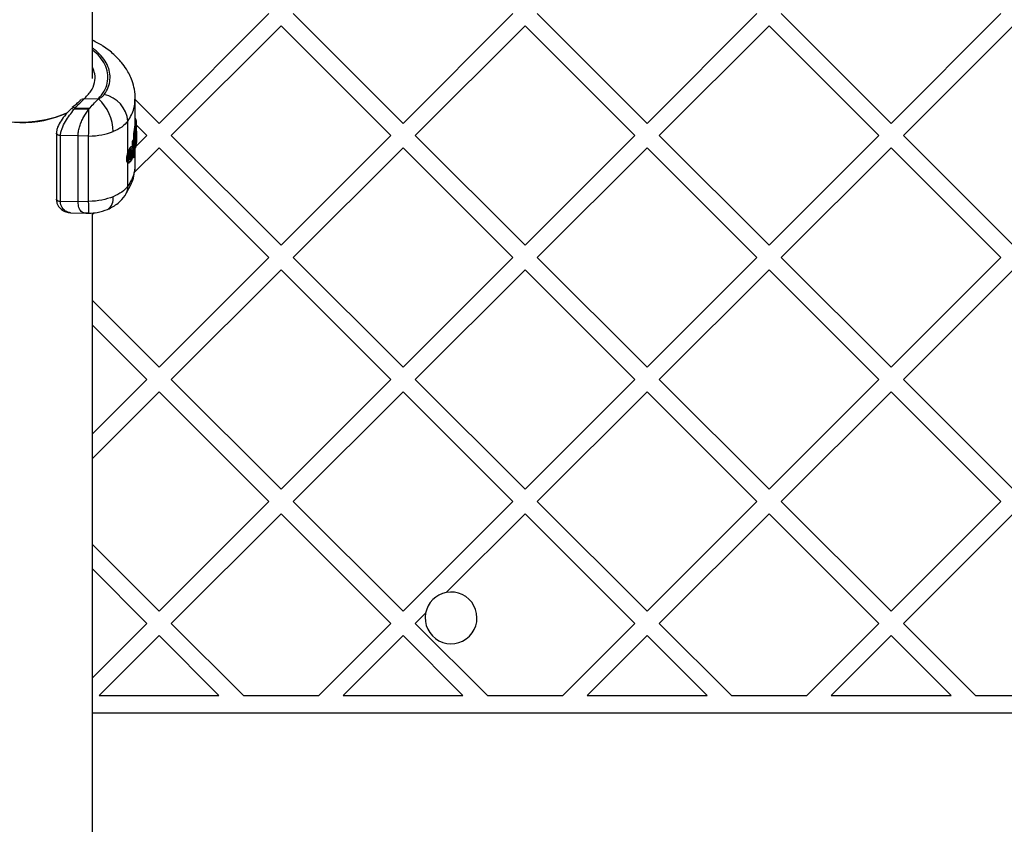
# Model space of a CAD drawing. Units: millimetres. Extents: x 12098 to 27781, y 28004 to 39332.
# Drawn here: x 18093 to 18321, y 32294 to 32481 of the extents above; entities that cross this region are included whole.
import ezdxf

# ---------------------------------------------------------------- set-up
doc = ezdxf.new("R2010")
doc.units = ezdxf.units.MM
doc.header["$LTSCALE"] = 200

msp = doc.modelspace()

# ---------------------------------------------------------------- linework, layer by layer
at = {"color": 7, "linetype": 'Continuous', "lineweight": 25}
for p, q in [((18110.09, 32467.22), (18110.09, 32553.71)), ((18151, 32482.25), (18125.54, 32456.79)), ((18156.65, 32482.25), (18182.11, 32456.79)), ((18207.57, 32482.25), (18182.11, 32456.79)), ((18213.22, 32482.25), (18238.68, 32456.79)), ((18264.13, 32482.25), (18238.68, 32456.79)), ((18269.79, 32482.25), (18295.25, 32456.79)), ((18320.7, 32482.25), (18295.25, 32456.79)), ((18153.83, 32479.42), (18128.37, 32453.96)), ((18153.83, 32479.42), (18179.28, 32453.96)), ((18210.39, 32479.42), (18184.94, 32453.96)), ((18210.39, 32479.42), (18235.85, 32453.96)), ((18266.96, 32479.42), (18241.51, 32453.96)), ((18266.96, 32479.42), (18292.42, 32453.96)), ((18323.53, 32479.42), (18298.08, 32453.96)), ((18111.49, 32462.48), (18108.11, 32462.38)), ((18120.04, 32456.47), (18120.04, 32462.47)), ((18120.04, 32462.29), (18125.54, 32456.79)), ((18105.14, 32460.16), (18104.27, 32459.21)), ((18105.82, 32459.99), (18106.09, 32460.32)), ((18109.27, 32460.05), (18105.82, 32459.99)), ((18106.09, 32460.32), (18109.55, 32460.39)), ((18108.32, 32458.68), (18109.27, 32460.05)), ((18109.27, 32460.05), (18109.55, 32460.39)), ((18107.9, 32457.92), (18108.32, 32458.68)), ((18118.31, 32449.95), (18118.31, 32457.31)), ((18120.34, 32456.26), (18120.28, 32457.39)), ((18101.74, 32454.48), (18101.74, 32439.19)), ((18119.84, 32455.37), (18119.99, 32456.42)), ((18119.84, 32455.37), (18119.91, 32455.37)), ((18119.91, 32455.37), (18120.05, 32456.42)), ((18120.05, 32456.47), (18119.98, 32456.47)), ((18119.99, 32456.42), (18120.04, 32456.42)), ((18119.99, 32454.87), (18120.01, 32454.87)), ((18120.05, 32456.42), (18120.04, 32456.42)), ((18120.04, 32456.42), (18120.09, 32456.42)), ((18120.06, 32456.46), (18120.05, 32456.47)), ((18120.29, 32456.19), (18120.15, 32455.17)), ((18120.18, 32455.18), (18120.29, 32456.04)), ((18120.24, 32454.44), (18120.23, 32454.44)), ((18120.24, 32454.48), (18120.24, 32454.7)), ((18120.24, 32454.49), (18120.24, 32454.48)), ((18120.29, 32456.2), (18120.28, 32456.26)), ((18120.29, 32456.04), (18120.29, 32456.19)), ((18120.31, 32453.86), (18120.31, 32454.31)), ((18120.32, 32454.33), (18120.32, 32453.93)), ((18120.33, 32456.34), (18122.71, 32453.96)), ((18120.33, 32456.25), (18120.33, 32456.28)), ((18120.33, 32453.96), (18120.34, 32456.26)), ((18106.78, 32453.86), (18102.7, 32453.94)), ((18102.7, 32438.65), (18102.7, 32453.94)), ((18109.21, 32453.84), (18106.78, 32453.86)), ((18106.78, 32438.57), (18106.78, 32453.86)), ((18109.21, 32438.66), (18109.21, 32453.84)), ((18119.41, 32451.16), (18119.37, 32452.29)), ((18119.37, 32452.29), (18119.48, 32452.29)), ((18119.41, 32452.57), (18119.53, 32452.94)), ((18119.41, 32452.57), (18119.48, 32452.57)), ((18119.48, 32452.57), (18119.59, 32452.94)), ((18119.48, 32452.57), (18119.52, 32452.56)), ((18119.49, 32452.29), (18119.48, 32452.29)), ((18119.6, 32448.95), (18119.49, 32452.29)), ((18119.53, 32452.94), (18119.58, 32452.94)), ((18119.62, 32452.98), (18119.58, 32452.99)), ((18119.59, 32452.94), (18119.58, 32452.94)), ((18119.79, 32453.64), (18119.69, 32453.63)), ((18119.71, 32452.96), (18119.69, 32453.63)), ((18119.72, 32452.38), (18119.82, 32452.69)), ((18119.84, 32449.12), (18119.72, 32452.38)), ((18119.82, 32452.69), (18119.92, 32449.43)), ((18120.09, 32451.24), (18120.03, 32453.78)), ((18120.09, 32453.98), (18120.13, 32452.02)), ((18120.28, 32452.5), (18120.09, 32451.24)), ((18122.71, 32453.96), (18120.11, 32451.36)), ((18120.13, 32452.06), (18120.13, 32452.06)), ((18120.19, 32451.97), (18120.26, 32452.45)), ((18128.37, 32453.96), (18153.83, 32428.51)), ((18179.28, 32453.96), (18153.83, 32428.51)), ((18184.94, 32453.96), (18210.39, 32428.51)), ((18235.85, 32453.96), (18210.39, 32428.51)), ((18241.51, 32453.96), (18266.96, 32428.51)), ((18292.42, 32453.96), (18266.96, 32428.51)), ((18298.08, 32453.96), (18323.53, 32428.51)), ((18119.05, 32450.44), (18119.06, 32450.47)), ((18119.1, 32451.38), (18119.08, 32451.38)), ((18119.51, 32449.87), (18119.53, 32450.31)), ((18125.54, 32451.13), (18119.71, 32445.3)), ((18120.04, 32447.39), (18120.04, 32451.11)), ((18125.54, 32451.13), (18151, 32425.68)), ((18182.11, 32451.13), (18156.65, 32425.68)), ((18182.11, 32451.13), (18207.57, 32425.68)), ((18238.68, 32451.13), (18213.22, 32425.68)), ((18238.68, 32451.13), (18264.13, 32425.68)), ((18295.25, 32451.13), (18269.79, 32425.68)), ((18295.25, 32451.13), (18320.7, 32425.68)), ((18118.04, 32448.52), (18118.22, 32448.52)), ((18118.31, 32442.23), (18118.31, 32447.63)), ((18118.39, 32447.62), (18118.31, 32447.63)), ((18118.39, 32447.61), (18118.51, 32447.61)), ((18118.75, 32448.65), (18118.81, 32448.65)), ((18119.49, 32448.94), (18119.47, 32449.6)), ((18119.49, 32448.94), (18119.59, 32448.95)), ((18119.49, 32448.87), (18119.59, 32448.88)), ((18119.59, 32448.95), (18119.6, 32448.95)), ((18119.59, 32448.88), (18119.64, 32448.88)), ((18119.8, 32449), (18119.84, 32449.13)), ((18119.84, 32449.12), (18119.92, 32449.43)), ((18119.92, 32449.39), (18119.93, 32449.46)), ((18106.78, 32438.57), (18102.7, 32438.65)), ((18109.21, 32438.66), (18106.78, 32438.57)), ((18105.05, 32436.05), (18108.55, 32435.93)), ((18110.47, 32436.06), (18110.09, 32435.68)), ((18108.59, 32435.93), (18109.28, 32435.95)), ((18109.27, 32435.93), (18109.27, 32435.96)), ((18110.09, 31955.63), (18110.09, 32436.02)), ((18151, 32425.68), (18125.54, 32400.22)), ((18156.65, 32425.68), (18182.11, 32400.22)), ((18207.57, 32425.68), (18182.11, 32400.22)), ((18213.22, 32425.68), (18238.68, 32400.22)), ((18264.13, 32425.68), (18238.68, 32400.22)), ((18269.79, 32425.68), (18295.25, 32400.22)), ((18320.7, 32425.68), (18295.25, 32400.22)), ((18153.83, 32422.85), (18128.37, 32397.39)), ((18153.83, 32422.85), (18179.28, 32397.39)), ((18210.39, 32422.85), (18184.94, 32397.39)), ((18210.39, 32422.85), (18235.85, 32397.39)), ((18266.96, 32422.85), (18241.51, 32397.39)), ((18266.96, 32422.85), (18292.42, 32397.39)), ((18323.53, 32422.85), (18298.08, 32397.39)), ((18110.09, 32415.68), (18125.54, 32400.22)), ((18110.09, 32410.02), (18122.71, 32397.39)), ((18122.71, 32397.39), (18110.09, 32384.77)), ((18128.37, 32397.39), (18153.83, 32371.94)), ((18179.28, 32397.39), (18153.83, 32371.94)), ((18184.94, 32397.39), (18210.39, 32371.94)), ((18235.85, 32397.39), (18210.39, 32371.94)), ((18241.51, 32397.39), (18266.96, 32371.94)), ((18292.42, 32397.39), (18266.96, 32371.94)), ((18298.08, 32397.39), (18323.53, 32371.94)), ((18125.54, 32394.56), (18110.09, 32379.11)), ((18125.54, 32394.56), (18151, 32369.11)), ((18182.11, 32394.56), (18156.65, 32369.11)), ((18182.11, 32394.56), (18207.57, 32369.11)), ((18238.68, 32394.56), (18213.22, 32369.11)), ((18238.68, 32394.56), (18264.13, 32369.11)), ((18295.25, 32394.56), (18269.79, 32369.11)), ((18295.25, 32394.56), (18320.7, 32369.11)), ((18151, 32369.11), (18125.54, 32343.65)), ((18156.65, 32369.11), (18182.11, 32343.65)), ((18207.57, 32369.11), (18182.11, 32343.65)), ((18213.22, 32369.11), (18238.68, 32343.65)), ((18264.13, 32369.11), (18238.68, 32343.65)), ((18269.79, 32369.11), (18295.25, 32343.65)), ((18320.7, 32369.11), (18295.25, 32343.65)), ((18153.83, 32366.28), (18128.37, 32340.82)), ((18153.83, 32366.28), (18179.28, 32340.82)), ((18210.39, 32366.28), (18192.12, 32348)), ((18210.39, 32366.28), (18235.85, 32340.82)), ((18266.96, 32366.28), (18241.51, 32340.82)), ((18266.96, 32366.28), (18292.42, 32340.82)), ((18323.53, 32366.28), (18298.08, 32340.82)), ((18110.09, 32359.11), (18125.54, 32343.65)), ((18110.09, 32353.45), (18122.71, 32340.82)), ((18187.34, 32343.23), (18184.94, 32340.82)), ((18122.71, 32340.82), (18110.09, 32328.2)), ((18128.37, 32340.82), (18145.09, 32324.11)), ((18179.28, 32340.82), (18162.57, 32324.11)), ((18184.94, 32340.82), (18201.65, 32324.11)), ((18235.85, 32340.82), (18219.13, 32324.11)), ((18241.51, 32340.82), (18258.22, 32324.11)), ((18292.42, 32340.82), (18275.7, 32324.11)), ((18298.08, 32340.82), (18314.79, 32324.11)), ((18125.54, 32338), (18111.65, 32324.11)), ((18125.54, 32338), (18139.43, 32324.11)), ((18182.11, 32338), (18168.22, 32324.11)), ((18182.11, 32338), (18196, 32324.11)), ((18238.68, 32338), (18224.79, 32324.11)), ((18238.68, 32338), (18252.57, 32324.11)), ((18295.25, 32338), (18281.36, 32324.11)), ((18295.25, 32338), (18309.13, 32324.11)), ((18111.65, 32324.11), (18139.43, 32324.11)), ((18145.09, 32324.11), (18162.57, 32324.11)), ((18168.22, 32324.11), (18196, 32324.11)), ((18201.65, 32324.11), (18219.13, 32324.11)), ((18224.79, 32324.11), (18252.57, 32324.11)), ((18258.22, 32324.11), (18275.7, 32324.11)), ((18281.36, 32324.11), (18309.13, 32324.11)), ((18314.79, 32324.11), (18332.27, 32324.11)), ((18110.09, 32320.11), (18876.39, 32320.11))]:
    msp.add_line(p, q, dxfattribs=at)
at = {"color": 8, "linetype": 'Continuous', "lineweight": 25}
msp.add_line((18119.81, 32452.78), (18119.79, 32453.64), dxfattribs=at)
at = {"color": 7, "linetype": 'Continuous', "lineweight": 25, "flags": 128}
for points in [[(18104.25, 32459.21), (18103.54, 32458.89), (18101.48, 32458.15), (18099.26, 32457.58), (18096.9, 32457.2), (18094.47, 32457), (18092.01, 32457), (18089.57, 32457.2), (18087.22, 32457.58), (18084.99, 32458.15), (18082.94, 32458.89), (18081.11, 32459.78), (18079.53, 32460.81), (18078.25, 32461.96), (18077.29, 32463.19), (18076.67, 32464.49), (18076.4, 32465.82), (18076.39, 32466.15)], [(18119.64, 32448.93), (18119.64, 32448.91), (18119.64, 32448.89), (18119.64, 32448.88), (18119.64, 32448.88)]]:
    msp.add_lwpolyline(points, dxfattribs=at)
at = {"color": 8, "linetype": 'Continuous', "lineweight": 25, "flags": 128}
for points in [[(18105.82, 32459.99), (18105.65, 32460.1), (18105.49, 32460.17), (18105.35, 32460.21), (18105.23, 32460.21), (18105.16, 32460.18)], [(18102.7, 32453.94), (18102.4, 32453.97), (18102.12, 32454.05), (18101.91, 32454.18), (18101.78, 32454.33), (18101.74, 32454.49)], [(18119.59, 32452.94), (18119.6, 32452.96), (18119.61, 32452.97), (18119.62, 32452.98), (18119.62, 32452.98)], [(18102.7, 32438.65), (18102.4, 32438.68), (18102.12, 32438.77), (18101.91, 32438.89), (18101.78, 32439.05), (18101.74, 32439.19)]]:
    msp.add_lwpolyline(points, dxfattribs=at)
at = {"color": 7, "linetype": 'Continuous', "lineweight": 25}
for centre, radius, start, end in [((18111.47, 32456.74), 6.86, 4.7248, 78.4057), ((18104.6, 32454.82), 10.3, 0.2357, 48.0193), ((18093.68, 32483.07), 26.1, 269.0239, 293.8902), ((17956.88, 32458.24), 152.4, 358.3454, 0.6815), ((18120.07, 32457.36), 0.213, 7.8126, 98.5907), ((18119.9, 32455.13), 0.246, 9.2569, 89.7087), ((18119.91, 32456.43), 0.154, 355.1184, 12.5697), ((18114.94, 32452.43), 4.54, 358.2413, 1.7587), ((18118.39, 32452.57), 1.13, 345.6946, 359.5604), ((18119.57, 32452.94), 0.0706, 347.8948, 36.6781), ((18119.81, 32453.88), 0.241, 265.1131, 335.7622), ((18120.09, 32453.92), 0.225, 262.6823, 342.5561), ((18119.82, 32451.02), 0.0683, 333.3321, 14.8323), ((18118.24, 32448.82), 0.299, 265.0702, 312.0221), ((18118.76, 32448.38), 0.275, 2.9843, 80.8953), ((18122.04, 32449.01), 2.45, 181.9345, 183.1228), ((18193.24, 32342.11), 6, 169.2447, 100.7553), ((18193.24, 32342.11), 6, 100.7553, 169.2447)]:
    msp.add_arc(centre, radius, start, end, dxfattribs=at)
at = {"color": 8, "linetype": 'Continuous', "lineweight": 25}
for centre, radius, start, end in [((18107.88, 32461.73), 0.687, 70.8471, 119.2615), ((18105.65, 32459.85), 0.638, 47.0795, 108.9729), ((18121.89, 32456.36), 1.84, 176.6792, 178.1557), ((18120.16, 32456.42), 0.111, 154.6189, 179.6399), ((18120.1, 32454.38), 0.219, 267.2158, 342.877), ((18120.07, 32454.49), 0.176, 330.8194, 359.9064), ((18122.03, 32452.85), 2.45, 176.8773, 178.0654), ((18118.9, 32450.53), 0.172, 305.3225, 359.8639), ((18119.35, 32450.83), 0.163, 343.5466, 17.2027), ((18118.59, 32448.34), 0.237, 346.1615, 53.9446), ((18115.41, 32448.78), 4.18, 1.3413, 2.3063), ((18119.71, 32448.96), 0.105, 186.9519, 228.7082), ((18114.38, 32442.18), 3.93, 327.0273, 0.763), ((18054.8, 32436.14), 54.47, 359.7765, 2.6483), ((18112.02, 32439.28), 2.92, 303.535, 9.4844)]:
    msp.add_arc(centre, radius, start, end, dxfattribs=at)
at = {"color": 7, "linetype": 'Continuous', "lineweight": 25}
for points, knots in [([(18120.04, 32462.38), (18120, 32463.16), (18119.93, 32464.61), (18119.38, 32466.54), (18118.72, 32468.1), (18117.91, 32469.52), (18116.77, 32471.09), (18115.01, 32472.9), (18112.79, 32474.67), (18110.93, 32475.62), (18110.09, 32476.05)], [0, 0, 0, 0, 0.133735, 0.247892, 0.341643, 0.426513, 0.53991, 0.684726, 0.858286, 1, 1, 1, 1]), ([(18111.49, 32462.48), (18111.97, 32463.07), (18112.92, 32464.24), (18113.63, 32466.13), (18113.77, 32468.05), (18113.3, 32469.97), (18112.2, 32471.79), (18111.09, 32473.08), (18110.23, 32473.68), (18110.09, 32473.78)], [0, 0, 0, 0, 0.161409, 0.322818, 0.484227, 0.645636, 0.807045, 0.968454, 1, 1, 1, 1]), ([(18111.49, 32462.48), (18111.78, 32462.62), (18112.36, 32462.88), (18112.69, 32463.27), (18112.85, 32463.46)], [0, 0, 0, 0, 0.499686, 1, 1, 1, 1]), ([(18107.47, 32462.28), (18107.16, 32462.01), (18106.53, 32461.46), (18105.8, 32460.78), (18105.42, 32460.44)], [0, 0, 0, 0, 0.492237, 1, 1, 1, 1]), ([(18106.09, 32460.32), (18106.45, 32460.72), (18107.15, 32461.51), (18107.79, 32462.09), (18108.11, 32462.38)], [0, 0, 0, 0, 0.5130363, 1, 1, 1, 1]), ([(18109.55, 32460.39), (18109.9, 32460.78), (18110.61, 32461.57), (18111.19, 32462.18), (18111.49, 32462.48)], [0, 0, 0, 0, 0.498745, 1, 1, 1, 1]), ([(18104.11, 32459.04), (18104.04, 32458.96), (18103.59, 32458.48), (18102.81, 32457.45), (18102.1, 32456.21), (18101.78, 32455.2), (18101.75, 32454.72), (18101.74, 32454.49)], [0, 0, 0, 0, 0.05953, 0.387844, 0.700528, 0.85338, 1, 1, 1, 1]), ([(18102.7, 32453.94), (18102.72, 32454.21), (18102.76, 32454.75), (18103.12, 32455.88), (18103.81, 32457.23), (18104.81, 32458.71), (18105.49, 32459.56), (18105.82, 32459.99)], [0, 0, 0, 0, 0.130946, 0.260797, 0.511962, 0.757284, 1, 1, 1, 1]), ([(18106.78, 32453.86), (18106.79, 32454.18), (18106.82, 32454.82), (18107.07, 32455.87), (18107.42, 32456.92), (18107.74, 32457.59), (18107.9, 32457.92)], [0, 0, 0, 0, 0.249427, 0.499868, 0.749705, 1, 1, 1, 1]), ([(18118.31, 32457.31), (18117.9, 32456.83), (18117.09, 32455.88), (18115.63, 32455.2), (18114.9, 32454.87)], [0, 0, 0, 0, 0.502176, 1, 1, 1, 1]), ([(18120.27, 32457.43), (18120.26, 32457.55), (18120.23, 32457.71), (18120.12, 32457.83), (18120.05, 32457.86), (18120, 32457.87), (18119.99, 32457.87)], [0, 0, 0, 0, 0.608627, 0.831795, 0.922629, 1, 1, 1, 1]), ([(18109.21, 32453.84), (18110.27, 32453.89), (18112.32, 32454), (18114.06, 32454.58), (18114.9, 32454.87)], [0, 0, 0, 0, 0.516319, 1, 1, 1, 1]), ([(18119.69, 32453.63), (18119.69, 32453.7), (18119.69, 32453.83), (18119.7, 32454.13), (18119.73, 32454.54), (18119.79, 32455.02), (18119.82, 32455.26), (18119.84, 32455.37)], [0, 0, 0, 0, 0.1257002, 0.2514811, 0.5007931, 0.7502544, 1, 1, 1, 1]), ([(18119.91, 32455.37), (18119.89, 32455.25), (18119.86, 32455.02), (18119.82, 32454.54), (18119.79, 32454.04), (18119.79, 32453.77), (18119.79, 32453.64)], [0, 0, 0, 0, 0.2503264, 0.4998414, 0.7496877, 1, 1, 1, 1]), ([(18120.24, 32454.7), (18120.23, 32454.68), (18120.23, 32454.66), (18120.18, 32454.62), (18120.11, 32454.6), (18120.05, 32454.59), (18120.01, 32454.59), (18120, 32454.59)], [0, 0, 0, 0, 0.219891, 0.4512102, 0.7076354, 0.8498743, 1, 1, 1, 1]), ([(18120, 32454.3), (18120.02, 32454.3), (18120.05, 32454.3), (18120.12, 32454.32), (18120.18, 32454.36), (18120.23, 32454.42), (18120.24, 32454.46), (18120.24, 32454.48)], [0, 0, 0, 0, 0.144779, 0.283792, 0.539563, 0.77438, 1, 1, 1, 1]), ([(18120.01, 32454.87), (18120.03, 32454.86), (18120.06, 32454.86), (18120.13, 32454.84), (18120.19, 32454.8), (18120.23, 32454.75), (18120.24, 32454.71), (18120.24, 32454.7)], [0, 0, 0, 0, 0.1500037, 0.2922019, 0.5487674, 0.7802388, 1, 1, 1, 1]), ([(18120.15, 32455.17), (18120.13, 32455.07), (18120.1, 32454.88), (18120.06, 32454.5), (18120.04, 32454.17), (18120.03, 32453.93), (18120.03, 32453.83), (18120.03, 32453.78)], [0, 0, 0, 0, 0.251364, 0.50107, 0.74999, 0.875066, 1, 1, 1, 1]), ([(18120.29, 32456.19), (18120.29, 32456.21), (18120.28, 32456.26), (18120.23, 32456.34), (18120.17, 32456.38), (18120.1, 32456.41), (18120.07, 32456.42), (18120.05, 32456.42)], [0, 0, 0, 0, 0.219742, 0.450811, 0.707755, 0.850399, 1, 1, 1, 1]), ([(18120.06, 32456.39), (18120.08, 32456.39), (18120.12, 32456.39), (18120.18, 32456.36), (18120.24, 32456.32), (18120.28, 32456.26), (18120.29, 32456.21), (18120.29, 32456.19)], [0, 0, 0, 0, 0.149557, 0.292183, 0.549136, 0.780231, 1, 1, 1, 1]), ([(18120.09, 32456.42), (18120.11, 32456.42), (18120.15, 32456.42), (18120.2, 32456.4), (18120.25, 32456.39), (18120.29, 32456.36), (18120.33, 32456.32), (18120.33, 32456.28), (18120.34, 32456.26)], [0, 0, 0, 0, 0.150606, 0.293889, 0.427103, 0.551958, 0.781747, 1, 1, 1, 1]), ([(18120.09, 32453.98), (18120.09, 32454.02), (18120.09, 32454.11), (18120.09, 32454.32), (18120.11, 32454.6), (18120.14, 32454.93), (18120.17, 32455.1), (18120.18, 32455.18)], [0, 0, 0, 0, 0.125568, 0.250708, 0.499318, 0.749184, 1, 1, 1, 1]), ([(18120.32, 32454.48), (18120.31, 32454.61), (18120.31, 32454.87), (18120.28, 32455.09), (18120.21, 32455.17), (18120.18, 32455.2)], [0, 0, 0, 0, 0.373267, 0.768954, 1, 1, 1, 1]), ([(18120.24, 32454.7), (18120.25, 32454.75), (18120.26, 32454.86), (18120.28, 32454.96), (18120.3, 32455), (18120.31, 32454.98), (18120.32, 32454.9), (18120.32, 32454.76), (18120.32, 32454.57), (18120.32, 32454.41), (18120.32, 32454.33)], [0, 0, 0, 0, 0.125549, 0.251223, 0.376297, 0.501657, 0.62642, 0.75097, 0.875553, 1, 1, 1, 1]), ([(18120.31, 32454.31), (18120.3, 32454.39), (18120.3, 32454.55), (18120.29, 32454.65), (18120.27, 32454.65), (18120.25, 32454.54), (18120.24, 32454.49)], [0, 0, 0, 0, 0.248839, 0.498431, 0.74849, 1, 1, 1, 1]), ([(18120.29, 32456.23), (18120.29, 32456.22), (18120.29, 32456.21), (18120.29, 32456.19), (18120.29, 32456.19)], [0, 0, 0, 0, 0.537327, 1, 1, 1, 1]), ([(18120.29, 32456.01), (18120.29, 32456.01), (18120.29, 32456.03), (18120.29, 32456.04), (18120.29, 32456.04), (18120.29, 32456.05), (18120.29, 32456.05)], [0, 0, 0, 0, 0.336976, 0.62685, 0.909103, 1, 1, 1, 1]), ([(18119.37, 32452.29), (18119.37, 32452.3), (18119.37, 32452.32), (18119.37, 32452.37), (18119.38, 32452.43), (18119.39, 32452.51), (18119.4, 32452.55), (18119.41, 32452.57)], [0, 0, 0, 0, 0.124159, 0.250644, 0.499953, 0.74855, 1, 1, 1, 1]), ([(18119.72, 32452.38), (18119.72, 32452.37), (18119.7, 32452.35), (18119.65, 32452.32), (18119.58, 32452.29), (18119.52, 32452.29), (18119.49, 32452.29)], [0, 0, 0, 0, 0.22567, 0.459796, 0.714615, 1, 1, 1, 1]), ([(18119.52, 32452.56), (18119.55, 32452.55), (18119.61, 32452.53), (18119.67, 32452.48), (18119.71, 32452.43), (18119.72, 32452.4), (18119.72, 32452.38)], [0, 0, 0, 0, 0.285427, 0.540238, 0.774346, 1, 1, 1, 1]), ([(18119.53, 32452.94), (18119.53, 32452.95), (18119.54, 32452.98), (18119.56, 32452.99), (18119.56, 32452.98), (18119.57, 32452.95), (18119.57, 32452.93), (18119.57, 32452.92)], [0, 0, 0, 0, 0.249816, 0.499195, 0.748327, 0.874999, 1, 1, 1, 1]), ([(18119.82, 32452.69), (18119.82, 32452.71), (18119.81, 32452.77), (18119.77, 32452.84), (18119.71, 32452.89), (18119.64, 32452.92), (18119.61, 32452.93), (18119.59, 32452.94)], [0, 0, 0, 0, 0.219718, 0.4505455, 0.7070735, 0.8497828, 1, 1, 1, 1]), ([(18119.63, 32452.91), (18119.65, 32452.91), (18119.69, 32452.9), (18119.75, 32452.87), (18119.8, 32452.83), (18119.83, 32452.76), (18119.82, 32452.71), (18119.82, 32452.69)], [0, 0, 0, 0, 0.1501731, 0.292865, 0.5494023, 0.7802557, 1, 1, 1, 1]), ([(18120.13, 32452.02), (18120.13, 32451.98), (18120.14, 32451.9), (18120.15, 32451.86), (18120.17, 32451.87), (18120.18, 32451.94), (18120.19, 32451.97)], [0, 0, 0, 0, 0.2489277, 0.4982714, 0.7482251, 1, 1, 1, 1]), ([(18120.26, 32452.45), (18120.27, 32452.54), (18120.28, 32452.74), (18120.3, 32453.12), (18120.31, 32453.53), (18120.31, 32453.75), (18120.31, 32453.86)], [0, 0, 0, 0, 0.251172, 0.501341, 0.750437, 1, 1, 1, 1]), ([(18120.32, 32453.93), (18120.32, 32453.81), (18120.32, 32453.58), (18120.32, 32453.18), (18120.3, 32452.8), (18120.29, 32452.6), (18120.28, 32452.5)], [0, 0, 0, 0, 0.249039, 0.498666, 0.748995, 1, 1, 1, 1]), ([(18120.33, 32453.96), (18120.33, 32453.96), (18120.33, 32453.94), (18120.33, 32453.93), (18120.33, 32453.93)], [0, 0, 0, 0, 0.463162, 1, 1, 1, 1]), ([(18118.04, 32448.52), (18118.05, 32448.63), (18118.06, 32448.85), (18118.14, 32449.35), (18118.24, 32449.71), (18118.31, 32449.95)], [0, 0, 0, 0, 0.24831, 0.501155, 1, 1, 1, 1]), ([(18118.31, 32449.95), (18118.35, 32450.1), (18118.45, 32450.39), (18118.6, 32450.76), (18118.75, 32451.06), (18118.9, 32451.27), (18119.01, 32451.38), (18119.06, 32451.37), (18119.08, 32451.37)], [0, 0, 0, 0, 0.180577, 0.361859, 0.542749, 0.723585, 0.906504, 1, 1, 1, 1]), ([(18118.44, 32448.6), (18118.45, 32448.68), (18118.46, 32448.86), (18118.51, 32449.24), (18118.62, 32449.73), (18118.79, 32450.26), (18118.98, 32450.69), (18119.16, 32450.99), (18119.31, 32451.12), (18119.44, 32451.07), (18119.49, 32450.88), (18119.51, 32450.78)], [0, 0, 0, 0, 0.062413, 0.124956, 0.249688, 0.374897, 0.500362, 0.62581, 0.750978, 0.875681, 1, 1, 1, 1]), ([(18118.82, 32448.28), (18118.8, 32448.3), (18118.76, 32448.34), (18118.71, 32448.48), (18118.69, 32448.65), (18118.68, 32448.86), (18118.69, 32449.1), (18118.72, 32449.35), (18118.76, 32449.61), (18118.8, 32449.78), (18118.82, 32449.87)], [0, 0, 0, 0, 0.125097, 0.250255, 0.37507, 0.499722, 0.624423, 0.749415, 0.874642, 1, 1, 1, 1]), ([(18118.73, 32448.53), (18118.72, 32448.54), (18118.72, 32448.55), (18118.69, 32448.7), (18118.69, 32448.92), (18118.7, 32449.17), (18118.74, 32449.49), (18118.8, 32449.72), (18118.83, 32449.85)], [0, 0, 0, 0, 0.108963, 0.318181, 0.455203, 0.614161, 0.795824, 1, 1, 1, 1]), ([(18119.51, 32449.87), (18119.49, 32449.67), (18119.44, 32449.26), (18119.3, 32448.69), (18119.14, 32448.23), (18118.95, 32447.94), (18118.81, 32447.8), (18118.75, 32447.83), (18118.74, 32447.83)], [0, 0, 0, 0, 0.194062, 0.388882, 0.584379, 0.780197, 0.975946, 1, 1, 1, 1]), ([(18118.75, 32448.65), (18118.77, 32448.69), (18118.81, 32448.75), (18118.86, 32448.89), (18118.91, 32449.05), (18118.96, 32449.28), (18119.01, 32449.59), (18119.03, 32449.94), (18119.02, 32450.23), (18118.98, 32450.35), (18118.96, 32450.4)], [0, 0, 0, 0, 0.083291, 0.167323, 0.249878, 0.334229, 0.500274, 0.666735, 0.833355, 1, 1, 1, 1]), ([(18118.82, 32449.87), (18118.84, 32449.93), (18118.88, 32450.07), (18118.94, 32450.25), (18119.01, 32450.41), (18119.05, 32450.49), (18119.08, 32450.53)], [0, 0, 0, 0, 0.250368, 0.499835, 0.749169, 1, 1, 1, 1]), ([(18119.08, 32450.53), (18119.1, 32450.57), (18119.15, 32450.63), (18119.21, 32450.68), (18119.27, 32450.67), (18119.33, 32450.6), (18119.38, 32450.4), (18119.39, 32450.04), (18119.36, 32449.59), (18119.3, 32449.19), (18119.24, 32448.9), (18119.18, 32448.69), (18119.11, 32448.52), (18119.06, 32448.44), (18119.04, 32448.39)], [0, 0, 0, 0, 0.063209, 0.125946, 0.188629, 0.251275, 0.375447, 0.499569, 0.623867, 0.748461, 0.811178, 0.874019, 0.937003, 1, 1, 1, 1]), ([(18119.51, 32450.85), (18119.49, 32450.95), (18119.46, 32451.12), (18119.35, 32451.28), (18119.23, 32451.36), (18119.14, 32451.37), (18119.1, 32451.38)], [0, 0, 0, 0, 0.32202, 0.6003377, 0.8284352, 1, 1, 1, 1]), ([(18119.53, 32450.31), (18119.53, 32450.4), (18119.53, 32450.58), (18119.52, 32450.71), (18119.51, 32450.78)], [0, 0, 0, 0, 0.4992356, 1, 1, 1, 1]), ([(18119.85, 32451.06), (18119.87, 32451.06), (18119.9, 32451.07), (18119.97, 32451.09), (18120.03, 32451.12), (18120.08, 32451.18), (18120.09, 32451.22), (18120.09, 32451.24)], [0, 0, 0, 0, 0.149856, 0.29126, 0.546774, 0.7787, 1, 1, 1, 1]), ([(18120.09, 32451.24), (18120.09, 32451.22), (18120.09, 32451.17), (18120.05, 32451.11), (18119.99, 32451.07), (18119.93, 32451.05), (18119.9, 32451.04), (18119.88, 32451.04)], [0, 0, 0, 0, 0.221279, 0.453184, 0.70869, 0.850108, 1, 1, 1, 1]), ([(18118.31, 32447.63), (18118.27, 32447.66), (18118.19, 32447.71), (18118.1, 32447.9), (18118.04, 32448.17), (18118.04, 32448.4), (18118.04, 32448.52)], [0, 0, 0, 0, 0.2537043, 0.5004496, 0.7506083, 1, 1, 1, 1]), ([(18118.5, 32447.63), (18118.51, 32447.62), (18118.58, 32447.59), (18118.72, 32447.76), (18118.85, 32447.94), (18118.9, 32448.12), (18118.91, 32448.13)], [0, 0, 0, 0, 0.075469, 0.53178, 0.987881, 1, 1, 1, 1]), ([(18119.04, 32448.39), (18119, 32448.34), (18118.92, 32448.24), (18118.85, 32448.27), (18118.82, 32448.28)], [0, 0, 0, 0, 0.501688, 1, 1, 1, 1]), ([(18119.53, 32448.91), (18119.53, 32448.9), (18119.52, 32448.87), (18119.51, 32448.87), (18119.5, 32448.89), (18119.49, 32448.93), (18119.49, 32448.94)], [0, 0, 0, 0, 0.251115, 0.500539, 0.751049, 1, 1, 1, 1]), ([(18119.6, 32448.95), (18119.63, 32448.95), (18119.7, 32448.96), (18119.77, 32449.01), (18119.82, 32449.06), (18119.83, 32449.1), (18119.84, 32449.12)], [0, 0, 0, 0, 0.287936, 0.542912, 0.775989, 1, 1, 1, 1]), ([(18119.84, 32449.12), (18119.84, 32449.1), (18119.83, 32449.06), (18119.79, 32449), (18119.73, 32448.95), (18119.67, 32448.93), (18119.64, 32448.93)], [0, 0, 0, 0, 0.223992, 0.457052, 0.71202, 1, 1, 1, 1]), ([(18118, 32440.7), (18118.55, 32441.67), (18119.79, 32443.83), (18119.95, 32446.12), (18120.04, 32447.39)], [0, 0, 0, 0, 0.448531, 1, 1, 1, 1]), ([(18118.31, 32442.23), (18117.9, 32441.75), (18117.09, 32440.8), (18115.63, 32440.11), (18114.9, 32439.77)], [0, 0, 0, 0, 0.502176, 1, 1, 1, 1]), ([(18101.74, 32439.2), (18101.76, 32438.95), (18101.79, 32438.46), (18102.14, 32437.59), (18102.87, 32436.78), (18103.95, 32436.21), (18104.69, 32436.1), (18105.06, 32436.05)], [0, 0, 0, 0, 0.128938, 0.259588, 0.511798, 0.756776, 1, 1, 1, 1]), ([(18109.27, 32435.96), (18108.94, 32435.93), (18108.29, 32435.88), (18107.49, 32436.31), (18106.9, 32437.17), (18106.82, 32438.1), (18106.78, 32438.57)], [0, 0, 0, 0, 0.2497375, 0.5000682, 0.7498736, 1, 1, 1, 1]), ([(18114.9, 32439.77), (18114.06, 32439.47), (18112.32, 32438.87), (18110.27, 32438.73), (18109.21, 32438.66)], [0, 0, 0, 0, 0.483681, 1, 1, 1, 1]), ([(18113.63, 32436.85), (18114.48, 32437.27), (18116.09, 32438.07), (18117.17, 32439.41), (18117.68, 32440.05)], [0, 0, 0, 0, 0.528569, 1, 1, 1, 1]), ([(18109.27, 32435.93), (18109.92, 32435.98), (18111.45, 32436.09), (18112.84, 32436.57), (18113.63, 32436.85)], [0, 0, 0, 0, 0.428456, 1, 1, 1, 1])]:
    msp.add_open_spline(points, degree=3, knots=knots, dxfattribs=at)
at = {"color": 8, "linetype": 'Continuous', "lineweight": 25}
for points, knots in [([(18112.85, 32463.46), (18113.19, 32464.02), (18113.86, 32465.15), (18114.24, 32466.91), (18114.17, 32468.67), (18113.6, 32470.41), (18112.52, 32472.08), (18111.34, 32473.38), (18110.38, 32474.05), (18110.09, 32474.26)], [0, 0, 0, 0, 0.155513, 0.31096, 0.465076, 0.620374, 0.774663, 0.929958, 1, 1, 1, 1]), ([(18108.11, 32462.38), (18108.69, 32462.99), (18109.87, 32464.2), (18110.67, 32466.22), (18110.82, 32468.12), (18110.31, 32469.28), (18110.09, 32469.79)], [0, 0, 0, 0, 0.265843, 0.532543, 0.797934, 1, 1, 1, 1]), ([(18118.31, 32457.31), (18118.88, 32458.27), (18119.88, 32459.93), (18119.93, 32461.68), (18119.96, 32462.43)], [0, 0, 0, 0, 0.574558, 1, 1, 1, 1]), ([(18119.1, 32451.36), (18119.09, 32451.37), (18119.05, 32451.4), (18118.92, 32451.25), (18118.74, 32450.93), (18118.56, 32450.43), (18118.39, 32449.82), (18118.26, 32449.14), (18118.23, 32448.73), (18118.22, 32448.52)], [0, 0, 0, 0, 0.034243, 0.194188, 0.353754, 0.513462, 0.67427, 0.836529, 1, 1, 1, 1]), ([(18119.03, 32450.45), (18119.05, 32450.44), (18119.1, 32450.41), (18119.14, 32450.24), (18119.16, 32449.94), (18119.13, 32449.58), (18119.07, 32449.26), (18119, 32449.03), (18118.94, 32448.88), (18118.88, 32448.74), (18118.83, 32448.68), (18118.81, 32448.65)], [0, 0, 0, 0, 0.073146, 0.227767, 0.385288, 0.543102, 0.698317, 0.774837, 0.850537, 0.92546, 1, 1, 1, 1]), ([(18118.22, 32448.52), (18118.22, 32448.42), (18118.22, 32448.23), (18118.26, 32447.91), (18118.35, 32447.65), (18118.46, 32447.64), (18118.5, 32447.63)], [0, 0, 0, 0, 0.178477, 0.356475, 0.708508, 1, 1, 1, 1]), ([(18118.74, 32447.83), (18118.69, 32447.83), (18118.58, 32447.85), (18118.49, 32448.07), (18118.45, 32448.34), (18118.44, 32448.51), (18118.44, 32448.6)], [0, 0, 0, 0, 0.305376, 0.652182, 0.826227, 1, 1, 1, 1]), ([(18118.81, 32448.65), (18118.77, 32448.61), (18118.71, 32448.56), (18118.67, 32448.56), (18118.66, 32448.57)], [0, 0, 0, 0, 0.745814, 1, 1, 1, 1]), ([(18119.96, 32447.39), (18119.94, 32446.63), (18119.88, 32444.87), (18118.88, 32443.19), (18118.31, 32442.23)], [0, 0, 0, 0, 0.4301344, 1, 1, 1, 1]), ([(18105.05, 32436.08), (18104.97, 32436.08), (18104.56, 32436.07), (18103.82, 32436.42), (18103.12, 32437.07), (18102.76, 32437.88), (18102.72, 32438.39), (18102.7, 32438.65)], [0, 0, 0, 0, 0.069216, 0.370125, 0.679024, 0.838297, 1, 1, 1, 1])]:
    msp.add_open_spline(points, degree=3, knots=knots, dxfattribs=at)

doc.saveas('drawing.dxf')
